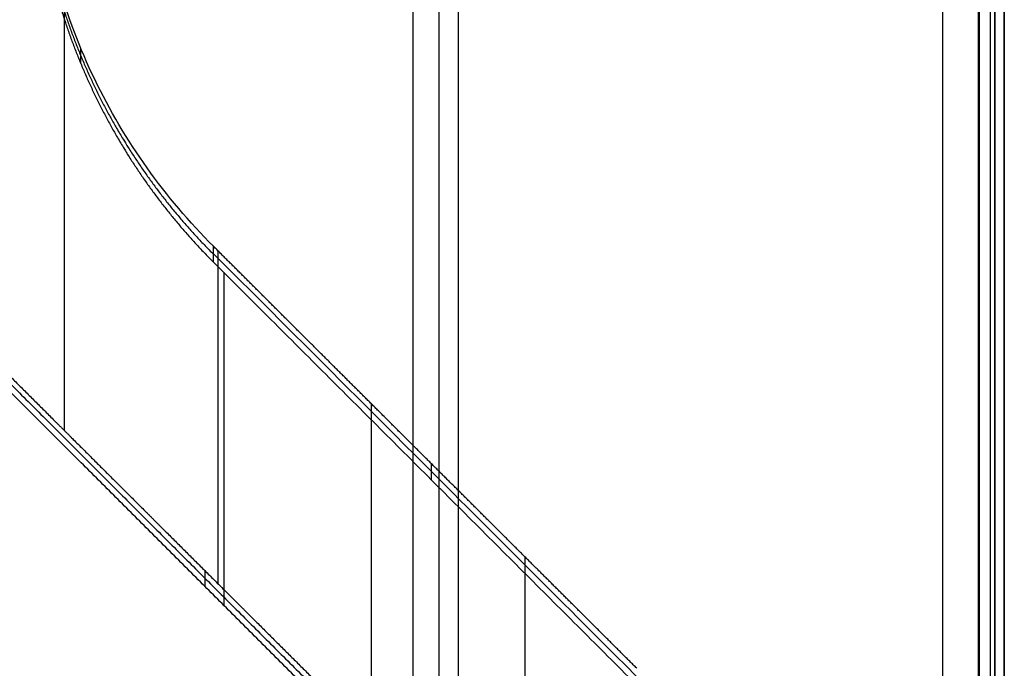
# Model space of a CAD drawing. Units: millimetres. Extents: x -245 to 4438, y -153 to 506.
# Drawn here: x 1833 to 1938, y 20 to 88 of the extents above; entities that cross this region are included whole.
import ezdxf

# ---------------------------------------------------------------- set-up
doc = ezdxf.new("R2010")
doc.units = ezdxf.units.MM
doc.header["$MEASUREMENT"] = 0
doc.layers.add('Layer 0', color=255, linetype='Continuous')
doc.layers.add('Výchozí', color=7, linetype='Continuous')

msp = doc.modelspace()

# ---------------------------------------------------------------- linework, layer by layer
at = {"layer": 'Layer 0', "color": 255}
for points, degree, knots in [([(1853.56, 64.33, -5.96), (1848.42, 69.44, -6.49), (1844.1, 75.52, -6.97), (1840.95, 82.06, -7.39), (1837.8, 88.6, -7.81), (1835.73, 95.77, -8.18), (1834.92, 102.99, -8.48), (1834.66, 105.36, -8.57), (1834.52, 107.84, -8.67), (1834.52, 110.22, -8.75)], 3, [0, 0, 0, 0, 0.02180724, 0.02180724, 0.02180724, 0.04361554, 0.04361554, 0.04361554, 0.05076667, 0.05076667, 0.05076667, 0.05076667]), ([(1834.52, 109.42, -31.52), (1834.52, 104.32, -31.34), (1835.02, 99.22, -31.16), (1836.02, 94.18, -30.99), (1839.01, 84.37, -30.65), (1843.84, 75.33, -30.33), (1846.69, 71.06, -30.18), (1849.95, 67.1, -30.04), (1853.56, 63.49, -29.92)], 5, [0, 0, 0, 0, 0, 0, 0.3926991, 0.3926991, 0.3926991, 0.7853982, 0.7853982, 0.7853982, 0.7853982, 0.7853982, 0.7853982]), ([(1834.52, 108.59, -55.47), (1834.52, 103.48, -55.29), (1835.02, 98.38, -55.12), (1836.02, 93.35, -54.94), (1839.01, 83.54, -54.6), (1843.84, 74.49, -54.28), (1846.69, 70.22, -54.13), (1849.95, 66.26, -53.99), (1853.56, 62.65, -53.87)], 5, [3.1415927, 3.1415927, 3.1415927, 3.1415927, 3.1415927, 3.1415927, 3.5342917, 3.5342917, 3.5342917, 3.9269908, 3.9269908, 3.9269908, 3.9269908, 3.9269908, 3.9269908]), ([(1898.5, 19.53, -0.88), (1897, 21.02, -1.07), (1895.51, 22.52, -1.25), (1894.01, 24.01, -1.44), (1891.02, 26.99, -1.8), (1888.02, 29.97, -2.16), (1886.52, 31.47, -2.34), (1883.53, 34.45, -2.69), (1880.53, 37.44, -3.04), (1879.04, 38.93, -3.21), (1876.04, 41.91, -3.55), (1873.04, 44.9, -3.89), (1871.55, 46.39, -4.05), (1868.55, 49.38, -4.38), (1865.55, 52.37, -4.71), (1864.05, 53.86, -4.87), (1861.05, 56.85, -5.19), (1858.06, 59.84, -5.5), (1856.56, 61.34, -5.66), (1855.06, 62.83, -5.81), (1853.56, 64.33, -5.96)], 5, [4.62309226, 4.62309226, 4.62309226, 4.62309226, 4.62309226, 4.62309226, 4.62683588, 4.62683588, 4.62683588, 4.63057949, 4.63057949, 4.63057949, 4.63432311, 4.63432311, 4.63432311, 4.63806672, 4.63806672, 4.63806672, 4.64181034, 4.64181034, 4.64181034, 4.64555395, 4.64555395, 4.64555395, 4.64555395, 4.64555395, 4.64555395]), ([(1823.17, 59.3, -7.59), (1825.1, 57.38, -7.43), (1827.02, 55.46, -7.26), (1828.95, 53.54, -7.09), (1832.8, 49.7, -6.74), (1836.64, 45.86, -6.38), (1838.57, 43.94, -6.2), (1842.41, 40.1, -5.84), (1846.26, 36.27, -5.46), (1848.18, 34.35, -5.27), (1852.03, 30.51, -4.89), (1855.88, 26.68, -4.49), (1857.8, 24.76, -4.3), (1861.64, 20.93, -3.89), (1865.49, 17.1, -3.48), (1867.41, 15.18, -3.27), (1871.25, 11.35, -2.85), (1875.1, 7.52, -2.42), (1877.02, 5.61, -2.21), (1878.94, 3.69, -1.99), (1880.86, 1.78, -1.76)], 5, [1.62246475, 1.62246475, 1.62246475, 1.62246475, 1.62246475, 1.62246475, 1.62726591, 1.62726591, 1.62726591, 1.63206707, 1.63206707, 1.63206707, 1.63686823, 1.63686823, 1.63686823, 1.64166939, 1.64166939, 1.64166939, 1.64647056, 1.64647056, 1.64647056, 1.65127172, 1.65127172, 1.65127172, 1.65127172, 1.65127172, 1.65127172])]:
    msp.add_open_spline(points, degree=degree, knots=knots, dxfattribs=at)
for points in [[(1837.73, 44.78, -6.28), (1837.73, 67.44, -7.07), (1837.73, 90.1, -7.86)], [(1839.47, 83.73, -54.6), (1839.47, 84.55, -31.1), (1839.47, 85.37, -7.59)], [(1853.56, 62.65, -53.87), (1853.56, 63.49, -29.92), (1853.56, 64.33, -5.96)], [(1854.04, 28.51, -4.68), (1854.04, 46.17, -5.3), (1854.04, 63.84, -5.91)], [(1899.14, 18, -26.57), (1876.35, 40.78, -27.36), (1853.56, 63.55, -28.16)], [(1853.56, 62.65, -53.87), (1876.67, 39.56, -53.06), (1899.77, 16.47, -52.25)], [(1854.65, 61.57, -53.83), (1854.65, 43.9, -53.21), (1854.65, 26.23, -52.6)], [(1823.17, 58.56, -28.74), (1852.33, 29.42, -27.72), (1881.48, 0.29, -26.7)], [(1882.09, -1.2, -51.64), (1852.63, 28.24, -52.67), (1823.17, 57.69, -53.69)], [(1870.35, 12.25, -2.95), (1870.35, 29.91, -3.57), (1870.35, 47.58, -4.18)], [(1876.67, 41.29, -3.48), (1876.67, 40.43, -28.27), (1876.67, 39.56, -53.06)], [(1886.65, 6.19, -1.44), (1886.65, 18.76, -1.88), (1886.65, 31.34, -2.32)], [(1852.63, 29.91, -4.82), (1852.63, 29.08, -28.75), (1852.63, 28.24, -52.67)]]:
    msp.add_open_spline(points, degree=2, dxfattribs=at)
at = {"layer": 'Výchozí', "color": 255}
for points in [[(1879.53, 367.56, -7.62), (1879.53, 166.75, -0.6), (1879.53, -34.06, 6.41)], [(1879.53, 367.31, -14.64), (1879.53, 166.5, -7.62), (1879.53, -34.31, -0.61)], [(1877.49, 364.98, -7.69), (1877.49, 166.96, -0.78), (1877.49, -31.07, 6.14)], [(1874.73, 363.1, 12.23), (1874.73, 167.86, 19.05), (1874.73, -27.38, 25.87)], [(1930.99, 6.78, 29.91), (1930.99, 174.14, 24.07), (1930.99, 341.5, 18.22)], [(1934.74, 340.81, -1.48), (1934.74, 173.45, 4.37), (1934.74, 6.1, 10.21)], [(1934.86, 341.45, 16.97), (1934.86, 174.1, 22.81), (1934.86, 6.74, 28.66)], [(1936.01, 340.83, -0.83), (1936.01, 173.48, 5.02), (1936.01, 6.12, 10.86)], [(1936.52, 341.32, 13.25), (1936.52, 173.97, 19.1), (1936.52, 6.61, 24.94)], [(1936.52, 341.1, 6.88), (1936.52, 173.74, 12.73), (1936.52, 6.39, 18.57)], [(1936.52, 6.16, 12.2), (1936.52, 173.52, 6.35), (1936.52, 340.88, 0.51)], [(1937.52, 340.82, -1.18), (1937.52, 173.46, 4.67), (1937.52, 6.11, 10.51)], [(1937.52, 340.7, -4.69), (1937.52, 173.34, 1.15), (1937.52, 5.98, 6.99)], [(1937.52, 5.86, 3.48), (1937.52, 173.22, -2.37), (1937.52, 340.57, -8.21)]]:
    msp.add_open_spline(points, degree=2, dxfattribs=at)

doc.saveas('drawing.dxf')
